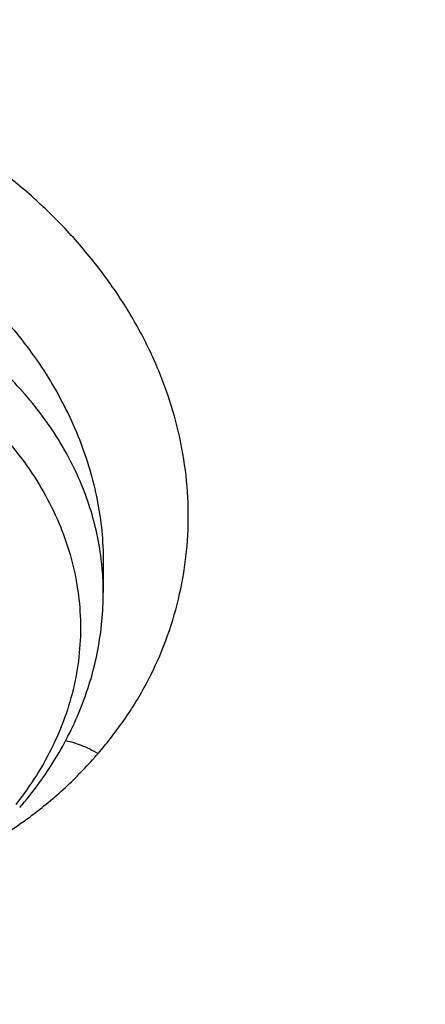
# Model space of a CAD drawing. Units: inches. Extents: x -0.8 to 22.6, y 5.3 to 13.3.
# Drawn here: x 19.8 to 19.9, y 10.8 to 10.9 of the extents above; entities that cross this region are included whole.
import ezdxf

# ---------------------------------------------------------------- set-up
doc = ezdxf.new("R2010")
doc.units = ezdxf.units.IN
doc.header["$LTSCALE"] = 1.21
doc.header["$MEASUREMENT"] = 0
doc.layers.get('0').update_dxf_attribs({"linetype": 'CONTINUOUS'})

msp = doc.modelspace()

# ---------------------------------------------------------------- linework, layer by layer
at = {"color": 7, "linetype": 'Continuous'}
msp.add_line((19.8064591499, 10.852379693), (19.8064591728, 10.8476987315), dxfattribs=at)
at = {"color": 9, "linetype": 'Continuous'}
for centre, radius, start, end in [((19.7646456314, 10.8476842613), 0.0418140605, 4.8796541281, 6.3207316367), ((19.7647999102, 10.8476972057), 0.0416592397, 0.0020985015, 4.879964886600001), ((19.7544329691, 10.8684765943), 0.0684270213, 306.2896908511, 307.1567590409), ((19.7532078178, 10.8702225979), 0.0705595039, 298.5052351412, 306.2524277142)]:
    msp.add_arc(centre, radius, start, end, dxfattribs=at)
at = {"color": 7, "linetype": 'Continuous'}
for points, knots in [([(20.490686492, 12.343367392), (20.4228261355, 12.343367392), (20.3210533693, 12.3396451962), (20.1861080271, 12.327238481), (20.0524185239, 12.3099529943), (19.9202942217, 12.2853408669), (19.7905209423, 12.2534415396), (19.6635930419, 12.217038303), (19.5397443956, 12.1736083492), (19.4198027514, 12.1232429109), (19.3040804277, 12.0689991112), (19.1928925232, 12.0082020801), (19.0871283481, 11.9410387719), (19.011329217, 11.8880414891), (18.9388326444, 11.8322802904), (18.8698014761, 11.7738709174), (18.8043949237, 11.712936596), (18.7427646331, 11.6496059261), (18.6850554419, 11.5840134317), (18.6314048654, 11.5162994625), (18.5819428568, 11.4466103042), (18.5367914165, 11.3750982553), (18.4960641333, 11.3019217086), (18.4598656362, 11.2272451791), (18.4282909369, 11.1512392961), (18.4014247125, 11.0740805239), (18.3793404987, 10.9959513068), (18.3620998608, 10.9170378739), (18.349751862, 10.8375359307), (18.3448002682, 10.7842149522), (18.3431527622, 10.7575463396)], [0, 0, 0, 0, 0.0695029524, 0.1041831888, 0.1387714919, 0.2075425859, 0.2416809405, 0.2756147965, 0.3427578543, 0.3759354699, 0.4088197451, 0.4736282231, 0.5055406903, 0.5371074511999999, 0.5683224324, 0.599182655, 0.6296883413000001, 0.6598429989, 0.6896534715000001, 0.7191299590000001, 0.7482859961, 0.7771383936, 0.8057071312999999, 0.8340152107, 0.8620884549, 0.8899552751, 0.9176463725, 0.9451944551000001, 0.9726337884, 1, 1, 1, 1]), ([(20.490686492, 12.32664089), (20.4225057508, 12.32664089), (20.320256882, 12.322916327), (20.1846827642, 12.3105015498), (20.0504040629, 12.2932092567), (19.9177177866, 12.2685927536), (19.787414489, 12.2366925497), (19.6600486342, 12.2003119078), (19.5358109329, 12.1569260275), (19.4155334286, 12.1066281692), (19.2996157201, 12.052518597), (19.1882962788, 11.9919095193), (19.0824670967, 11.9249905358), (19.0067102495, 11.8722495549), (18.9343136718, 11.8168054363), (18.8654392252, 11.7587818352), (18.8002437997, 11.698309864), (18.7388753081, 11.6355257456), (18.6814733265, 11.5705710703), (18.6281685328, 11.5035923582), (18.5790824809, 11.4347407965), (18.5343273028, 11.3641719219), (18.4940054466, 11.2920453105), (18.4582094174, 11.2185242433), (18.4270215354, 11.1437754043), (18.4005136937, 11.0679684006), (18.3787471677, 10.9912758616), (18.3617723098, 10.9138713104), (18.3496287565, 10.8359351757), (18.344767059, 10.7836772817), (18.3431527624, 10.7575463396)], [0, 0, 0, 0, 0.07012456269999999, 0.105110867, 0.139999515, 0.2093463286, 0.243756082, 0.2779476416, 0.345556639, 0.3789382149, 0.4120042148, 0.4771007252, 0.5091151843, 0.5407531488, 0.5720065907999999, 0.6028707321, 0.6333442063, 0.663429202, 0.6931315819, 0.7224609715000001, 0.751430811, 0.7800583647, 0.8083646778, 0.8363744783, 0.8641160136, 0.8916208213, 0.9189234293, 0.9460609873, 0.9730728329, 1, 1, 1, 1]), ([(22.3340326555, 10.6926237611), (22.3321968268, 10.7148236161), (22.3271507371, 10.7592023407), (22.3155114726, 10.8253258832), (22.2998175496, 10.8909555916), (22.2801049939, 10.9559416095), (22.256418337, 11.0201400711), (22.2288111573, 11.0834078932), (22.1973456947, 11.1456045745), (22.1620927365, 11.2065920959), (22.1231314056, 11.2662353123), (22.0805489667, 11.3244021922), (22.0344406, 11.3809640993), (21.9849092377, 11.4357960098), (21.9320651202, 11.4887769011), (21.8760263653, 11.5397894641), (21.8169156356, 11.5887223725), (21.7337035933, 11.6514095304), (21.6453090231, 11.7090913199), (21.5524953103, 11.7615571472), (21.4555442686, 11.8111383896), (21.3546532408, 11.8551170469), (21.2505363551, 11.8933843632), (21.1433477895, 11.9281260954), (21.0057084081, 11.9641456219), (20.8365800319, 11.9951821813), (20.6643981739, 12.0139142398), (20.490686492, 12.0201762918), (20.3169748102, 12.0139142398), (20.1447929521, 11.9951821813), (19.975664576, 11.9641456219), (19.8380251946, 11.9281260954), (19.7308366289, 11.8933843632), (19.6267197433, 11.8551170469), (19.5258287154, 11.8111383896), (19.4288776738, 11.7615571472), (19.3360639609, 11.7090913199), (19.2476693908, 11.6514095304), (19.1644573485, 11.5887223725), (19.1053466188, 11.5397894641), (19.0493078638, 11.4887769011), (18.9964637464, 11.4357960098), (18.946932384, 11.3809640993), (18.9008240173, 11.3244021922), (18.8582415784, 11.2662353123), (18.8192802475, 11.2065920959), (18.7840272893, 11.1456045745), (18.7525618267, 11.0834078932), (18.724954647, 11.0201400711), (18.7012679901, 10.9559416095), (18.6815554345, 10.8909555916), (18.6658615114, 10.8253258832), (18.654222247, 10.7592023407), (18.6491761572, 10.7148236161), (18.6473403285, 10.6926237611)], [0, 0, 0, 0, 0.013455688, 0.0269599688, 0.04053255009999999, 0.0541923865, 0.06795726719999999, 0.0818436719, 0.0958665841, 0.1100393599, 0.1243736348, 0.1388792448, 0.1535641867, 0.1684346123, 0.183494829, 0.1987473281, 0.2141928406, 0.2298303869, 0.2616619477, 0.277853745, 0.2942181051, 0.3274233732, 0.3442508679, 0.3612109144, 0.3954718306, 0.430103611, 0.464987891, 0.5, 0.535012109, 0.569896389, 0.6045281694, 0.6387890856, 0.6557491321, 0.6725766268000001, 0.7057818949, 0.722146255, 0.7383380523, 0.7701696131, 0.7858071594, 0.8012526718999999, 0.816505171, 0.8315653877, 0.8464358133, 0.8611207552, 0.8756263651999999, 0.8899606401000001, 0.9041334159000001, 0.9181563281, 0.9320427328, 0.9458076135, 0.9594674499, 0.9730400312, 0.986544312, 1, 1, 1, 1]), ([(18.9127632682, 9.9795658097), (18.8996053437, 9.9994893966), (18.8745541024, 10.039854666), (18.840752852, 10.1021353995), (18.8110351399, 10.1656348731), (18.7854774002, 10.2301933648), (18.7641436962, 10.2956513387), (18.7470881373, 10.3618459724), (18.7343539608, 10.4286125555), (18.7259735539, 10.4957846759), (18.7219682562, 10.5631947468), (18.7223482792, 10.6306744742), (18.7271126536, 10.6980553575), (18.7362492352, 10.7651691899), (18.7497347612, 10.8318485538), (18.7675349556, 10.8979273007), (18.7896046767, 10.963241011), (18.8158880984, 11.0276274265), (18.8463189193, 11.0909268581), (18.8808205906, 11.1529825672), (18.9193065593, 11.2136411266), (18.9616805229, 11.2727527627), (19.007836695, 11.3301716857), (19.0576600816, 11.3857564073), (19.11102677, 11.4393700529), (19.1678042274, 11.4908806639), (19.2278516346, 11.5401615019), (19.2910201582, 11.587091313), (19.3571535398, 11.6315547146), (19.4260875672, 11.6734420723), (19.4976538819, 11.7126512709), (19.596825215, 11.7614654261), (19.7000724308, 11.8042436069), (19.8065914714, 11.8408696658), (19.916206919, 11.8736492852), (20.0568083791, 11.9066291868), (20.2292155346, 11.9331003247), (20.4041916197, 11.9463472029), (20.5507837037, 11.9462565052), (20.6677677867, 11.9394865042), (20.7839272826, 11.9282938787), (20.8989573225, 11.910484345), (21.0121150151, 11.8860898214), (21.0955091392, 11.8646317867), (21.1774073484, 11.8400244309), (21.2576089599, 11.8123282015), (21.335917148, 11.7816105506), (21.4369944137, 11.7369694481), (21.5576500564, 11.6741750755), (21.6709068501, 11.6016633764), (21.7555147744, 11.5386024313), (21.8154594634, 11.4892468536), (21.8721284051, 11.4376662983), (21.9253824706, 11.3839866554), (21.9750889123, 11.32834051), (22.0211246475, 11.2708640594), (22.0633733051, 11.2117017539), (22.0891008905, 11.17098488), (22.1012814287, 11.1504019761)], [0, 0, 0, 0, 0.0143604121, 0.0285545184, 0.0425963612, 0.0565019273, 0.0702890708, 0.0839772839, 0.0975874759, 0.1111416931, 0.1246628124, 0.1381742069, 0.1516993963, 0.1652616923, 0.1788838513, 0.192587744, 0.2063940523, 0.2203220013, 0.2343891311, 0.2486111115, 0.2630016007, 0.2775721461, 0.2923321251, 0.3072887209, 0.3224469307, 0.3378095997, 0.3533774782, 0.3691492967, 0.3851218545, 0.4012901206, 0.4176473422, 0.4341851597, 0.4677544002, 0.484769581, 0.5019182692, 0.536550281, 0.5715312356000001, 0.6067250162, 0.6419896107999999, 0.6596066589, 0.677187512, 0.7121638801000001, 0.7295319218, 0.7467959392, 0.7639405277, 0.780951153, 0.7978142770000001, 0.8145174826999999, 0.8473929186, 0.8795125939, 0.8952778487999999, 0.9108390919, 0.9261951177, 0.9413467431, 0.9562968824, 0.9710506031, 0.9856151595999999, 1, 1, 1, 1]), ([(18.7416961049, 10.7360096196), (18.7444946957, 10.7564598185), (18.7513277039, 10.797301427), (18.7652066834, 10.8580168656), (18.7827073976, 10.9181864831), (18.8037929494, 10.977681419), (18.8284194597, 11.0363777858), (18.8565354852, 11.0941523015), (18.8880822967, 11.1508838007), (18.9229939362, 11.2064531523), (18.9611973753, 11.2607436181), (19.0026126055, 11.3136410439), (19.0471529916, 11.365034257), (19.0947247286, 11.4148147737), (19.1452297723, 11.4628790775), (19.2167592231, 11.5249064839), (19.2933622043, 11.5826887095), (19.3743566227, 11.6359937647), (19.4594077231, 11.6869755663), (19.5712564671, 11.7449127721), (19.7124415335, 11.8044268361), (19.8601373683, 11.8538126648), (20.0131029005, 11.8926561744), (20.1700609213, 11.9206350912), (20.3296989105, 11.9375162526), (20.490682584, 11.9431591589), (20.6516662858, 11.9375167911), (20.8113043695, 11.9206361673), (20.9682625476, 11.8926577869), (21.1212283021, 11.8538148118), (21.2689244252, 11.8044294988), (21.4101098436, 11.7449159139), (21.5219589318, 11.6869790784), (21.6070103331, 11.6359975555), (21.6880050625, 11.5826927661), (21.7646083744, 11.5249107944), (21.8361381796, 11.4628836299), (21.8866434985, 11.4148194981), (21.9342155236, 11.3650391444), (21.9787562119, 11.3136460831), (22.0201717559, 11.2607487995), (22.0583755165, 11.2064584666), (22.093287483, 11.1508892381), (22.1248346238, 11.0941578517), (22.1529509846, 11.0363834342), (22.1775778335, 10.9776871485), (22.1986637306, 10.9181922763), (22.2161647865, 10.858022708), (22.2300441288, 10.7973073098), (22.2368773325, 10.7564657108), (22.2396760662, 10.736015521)], [0, 0, 0, 0, 0.0134168737, 0.0268981204, 0.0404620204, 0.0541258236, 0.06790556589999999, 0.081815909, 0.0958700131, 0.110079442, 0.1244540925, 0.1390021531, 0.1537300878, 0.168642639, 0.1837428507, 0.1990321072, 0.2301677468, 0.246016678, 0.2620447618, 0.2946066546, 0.3277983517, 0.3615407289, 0.3957405257, 0.43029321, 0.465085822, 0.4999997979, 0.5349137773, 0.5697063955, 0.6042590946999999, 0.6384589101, 0.6722013086, 0.7053930373, 0.7379549672, 0.7539830704, 0.7698320198, 0.8009676956999999, 0.8162569704000001, 0.8313571987, 0.8462697677, 0.8609977208, 0.8755457994, 0.8899204665, 0.9041299105, 0.9181840283, 0.9320943826000001, 0.9458741379000001, 0.9595379534999999, 0.9731018639, 0.9865831195999999, 1, 1, 1, 1]), ([(21.9919596637, 11.2755085379), (21.9779458497, 11.2941024573), (21.9487243799, 11.3307772621), (21.9017856843, 11.38376449), (21.8515704002, 11.4349556239), (21.7981972702, 11.4842301753), (21.741789957, 11.5314749618), (21.682480316, 11.5765804015), (21.6204042413, 11.6194434183), (21.5336708311, 11.6737666131), (21.4424306738, 11.7228578225), (21.3474296594, 11.7665610984), (21.2488606963, 11.8070915692), (21.121185824, 11.8507418952), (20.9628273234, 11.8914172291), (20.8001083291, 11.9202472476), (20.6345364137, 11.9369661728), (20.4676370423, 11.9414218238), (20.3009507619, 11.9335734271), (20.1360133752, 11.9134922481), (19.9743527317, 11.8813637682), (19.8431095257, 11.844654782), (19.741154924, 11.8095094077), (19.6423606056, 11.7709682418), (19.546889175, 11.7268702728), (19.4554648793, 11.6773351908), (19.368235829, 11.625069213), (19.285518303, 11.5677664829), (19.2080862223, 11.505659622), (19.1533364144, 11.4572799667), (19.1016915715, 11.4069336916), (19.053270074, 11.3547357931), (19.008185382, 11.3008072915), (18.9665426874, 11.2452728307), (18.9284394815, 11.188260982), (18.8939651066, 11.1299038296), (18.863200588, 11.0703367358), (18.8362184036, 11.0096980473), (18.8130822822, 10.9481288022), (18.7938470078, 10.8857724183), (18.7785582397, 10.8227743641), (18.76725235, 10.7592818097), (18.7599562862, 10.6954432576), (18.7566874627, 10.6314081544), (18.7574536881, 10.5673264876), (18.7622531317, 10.5033483734), (18.7710743312, 10.439623643), (18.7838962429, 10.3763014277), (18.8006883213, 10.3135297819), (18.8214106724, 10.2514552249), (18.8460140586, 10.1902226565), (18.8744406501, 10.1299740116), (18.9066219361, 10.0708516021), (18.9303920304, 10.0324998554), (18.9428597972, 10.0135616149)], [0, 0, 0, 0, 0.0147101396, 0.0296097779, 0.04470378690000001, 0.05999513400000001, 0.0754848453, 0.0911721132, 0.1070543551, 0.1231273055, 0.1558129342, 0.1724170116, 0.1891798438, 0.223129281, 0.2575666009, 0.2923766373, 0.3274342555, 0.36260785, 0.3977628242, 0.4327650602000001, 0.4674843898, 0.5017980785, 0.5187706887, 0.5356010971, 0.5687825699, 0.5851209086, 0.6012775095, 0.6330127225, 0.6485911701, 0.6639713902000001, 0.6791535823, 0.6941398293000001, 0.7089341523999999, 0.7235425483, 0.737973005, 0.7522354918, 0.766341921, 0.7803060766, 0.794143508, 0.8078713872, 0.8215083286, 0.8350741727, 0.8485897376, 0.8620765431999999, 0.8755565145, 0.8890516734999999, 0.9025838273000001, 0.9161742632, 0.9298434595999999, 0.9436108178, 0.9574944315999999, 0.9715108667, 0.9856750384, 1, 1, 1, 1]), ([(19.3766303845, 10.0564537915), (19.3661733163, 10.0703285312), (19.3461284721, 10.0984786596), (19.318630826, 10.1420563562), (19.293955717, 10.1866206083), (19.2721645143, 10.2320624075), (19.2533102733, 10.2782727799), (19.2374393182, 10.325140003), (19.2245906966, 10.3725508182), (19.2147960989, 10.4203904042), (19.2080797396, 10.4685427664), (19.2044582486, 10.5168910183), (19.2039406041, 10.5653177142), (19.2065280903, 10.6137051824), (19.212214292, 10.6619358638), (19.2209851234, 10.7098926496), (19.2328188902, 10.7574592092), (19.247686381, 10.8045203061), (19.2655509823, 10.8509620973), (19.2863688124, 10.8966724162), (19.3100888737, 10.9415410379), (19.3366532106, 10.985459927), (19.3659970916, 11.028323484), (19.3980491414, 11.0700287405), (19.4327316939, 11.1104757022), (19.4699603454, 11.1495670956), (19.5096465891, 11.1872103571), (19.5660589051, 11.2356503879), (19.6266976311, 11.280495159), (19.6909507761, 11.3215426569), (19.7585401598, 11.360580862), (19.8475287971, 11.4044348652), (19.9598715221, 11.4485428394), (20.0772950344, 11.4840143638), (20.1986707246, 11.5105113252), (20.3228392934, 11.5277838534), (20.4486129104, 11.535668177), (20.574788913, 11.5340896542), (20.7001606049, 11.5230632422), (20.8235291782, 11.5026933185), (20.9437144027, 11.4731729761), (21.0595684487, 11.4347804262), (21.1699770803, 11.3878818299), (21.2570739823, 11.3418095969), (21.3229738959, 11.3010905304), (21.3701245583, 11.2689077242), (21.4151588312, 11.234990557), (21.4579693036, 11.1994196125), (21.498452269, 11.162280363), (21.5365105364, 11.1236612583), (21.5720506537, 11.0836565354), (21.5941516595, 11.055946603), (21.6047425872, 11.0418942654)], [0, 0, 0, 0, 0.0145447896, 0.0289127248, 0.04311496059999999, 0.0571649512, 0.0710779123, 0.08487092269999999, 0.0985626526, 0.1121731829, 0.1257237403, 0.1392364157, 0.1527338514, 0.1662389132, 0.1797743551, 0.1933624871, 0.2070248577, 0.2207819583, 0.234652959, 0.2486554798, 0.2628054021, 0.2771167204, 0.2916014345, 0.3062694795, 0.3211286911, 0.3361848015, 0.3514414617, 0.3669002876, 0.398412417, 0.4144681215, 0.43071358, 0.4637353027, 0.4974096154, 0.5316403863, 0.5663151766, 0.6013090306000001, 0.6364882527, 0.6717141629000001, 0.7068468361, 0.7417488372, 0.7762889648000001, 0.8103460145999999, 0.8438125633, 0.8765987556, 0.8927184320999999, 0.9086443338, 0.9243718318, 0.9398980591, 0.9552220385, 0.9703446689, 0.9852690318999999, 1, 1, 1, 1]), ([(19.3954599828, 10.0400660395), (19.3852717812, 10.0536918169), (19.3657481646, 10.0813333662), (19.3389849343, 10.1241126681), (19.3149892722, 10.1678506261), (19.2938206913, 10.2124406667), (19.275530629, 10.2577760393), (19.2601639297, 10.3037473709), (19.2477583227, 10.3502438006), (19.238344341, 10.3971529579), (19.2319452094, 10.444361346), (19.2285767386, 10.4917546155), (19.2282472622, 10.5392178905), (19.2309575965, 10.5866360936), (19.2367010383, 10.6338942767), (19.2454633949, 10.680877949), (19.2572230423, 10.7274733976), (19.2719510168, 10.7735679956), (19.2896111319, 10.8190504922), (19.3101601103, 10.8638112877), (19.3335477316, 10.9077426911), (19.3597169876, 10.9507391628), (19.3886042562, 10.9926975511), (19.4201394434, 11.0335172917), (19.4542462818, 11.0731007097), (19.490842071, 11.1113528936), (19.5298395773, 11.1481831728), (19.58525693, 11.1955714366), (19.6601296594, 11.2507244256), (19.7573222208, 11.3094476696), (19.8615205583, 11.3605979105), (19.9717225214, 11.4036892378), (20.0868772942, 11.4383173181), (20.2058853097, 11.4641552484), (20.3276110259, 11.4809591954), (20.4508928611, 11.4885703571), (20.5745544235, 11.4869167999), (20.6974156821, 11.4760141623), (20.8183042673, 11.4559654915), (20.9360665818, 11.4269601991), (21.0495789111, 11.389271877), (21.1577571963, 11.34325613), (21.2595696043, 11.2893444895), (21.354036156, 11.2280489824), (21.426364854, 11.1709111955), (21.4795918986, 11.122061327), (21.5168863956, 11.0842068098), (21.5517145036, 11.0449966208), (21.5733743511, 11.0178381538), (21.5837543222, 11.0040657185)], [0, 0, 0, 0, 0.0145316789, 0.0288872525, 0.043078188, 0.0571180039, 0.0710220091, 0.08480735589999999, 0.0984927685, 0.112098363, 0.1256453806, 0.1391559055, 0.1526525522, 0.1661581382, 0.1796953503, 0.1932864146, 0.2069527807, 0.2207148296, 0.234591612, 0.248600623, 0.2627576162, 0.2770764583, 0.2915690236, 0.3062451262, 0.3211124869, 0.3361767304, 0.3514414088, 0.3669080479, 0.3984349104, 0.4307410596, 0.4637738217, 0.4974569162, 0.5316941191, 0.5663730149, 0.6013687697, 0.6365478909000001, 0.6717719673, 0.7069013922, 0.7417990820999999, 0.776334203, 0.8103859171, 0.8438471493999999, 0.8766283608, 0.908661279, 0.9399024975, 0.9552250209, 0.9703464169, 0.985269808, 1, 1, 1, 1]), ([(21.1977125611, 11.2153585323), (21.1761857666, 11.2280121237), (21.1319846489, 11.2521433641), (21.063127442, 11.2844601975), (20.9915070189, 11.3130369059), (20.892345234, 11.3461176731), (20.7895645067, 11.370957477), (20.6845299329, 11.3874585122), (20.6045032284, 11.3956489816), (20.5239320655, 11.3995635758), (20.4431997435, 11.3991845491), (20.3626964348, 11.3945133818), (20.2828095746, 11.3855725667), (20.2039240562, 11.3724049922), (20.1264198417, 11.3550737344), (20.0506702935, 11.3336617844), (19.9770403087, 11.3082717568), (19.9058846049, 11.2790251588), (19.8375462577, 11.2460619489), (19.7723542625, 11.2095393843), (19.7106248951, 11.1696334897), (19.6620933158, 11.133550688), (19.625313902, 11.1031685201), (19.5902595675, 11.0721128121), (19.549092132, 11.0315874445), (19.5113444202, 10.9885615892), (19.4835716401, 10.9529960046), (19.4576619003, 10.9170352867), (19.4283171287, 10.8708084302), (19.4030319708, 10.8227324333), (19.3854926279, 10.7835616368), (19.3737208352, 10.7539554936), (19.3633001257, 10.7240532734), (19.3542428587, 10.6938906908), (19.3465601134, 10.6635044465), (19.3402614217, 10.6329312856), (19.3353543981, 10.6022083879), (19.3318450224, 10.5713727962), (19.329737762, 10.5404627583), (19.3292691708, 10.5198264568), (19.3292691863, 10.5095142184)], [0, 0, 0, 0, 0.0317865691, 0.0640573078, 0.0967730901, 0.1298872723, 0.1970708248, 0.2310472436, 0.2651865529, 0.2994220264, 0.3336856667, 0.3679090873, 0.4020244449, 0.4359653518, 0.4696677824, 0.5030710135, 0.5361185287, 0.5687589733, 0.6009470403, 0.632644448, 0.6638207942000001, 0.6944544667, 0.7095658617, 0.7245379327, 0.7540605365, 0.7830360489, 0.7973272673999999, 0.8114904484000001, 0.8394454176999999, 0.8669500782999999, 0.8805533243000001, 0.8940654698, 0.9074949572, 0.9208507982999999, 0.9341425135, 0.9473800661, 0.9605738076000001, 0.9737344087, 0.9868727817, 1, 1, 1, 1]), ([(21.1977125611, 11.2122612846), (21.1869908831, 11.2185635574), (21.1652598312, 11.230877863), (21.1319813716, 11.2483993978), (21.0979283075, 11.2650268345), (21.0513933753, 11.2860419911), (20.991508138, 11.3099364815), (20.9174791029, 11.3346323553), (20.8413928176, 11.3553311641), (20.7636175918, 11.3719331135), (20.6845275737, 11.3843588451), (20.6045038625, 11.392548684), (20.5239318943, 11.3964634425), (20.443199787, 11.3960843658), (20.3626964212, 11.3914132239), (20.2828095747, 11.3824724003), (20.2039240556, 11.3693048165), (20.1264198387, 11.3519735679), (20.0506702886, 11.3305616236), (19.9770403082, 11.3051715851), (19.9058846057, 11.2759249803), (19.8375462504, 11.2429617914), (19.7723542559, 11.2064392179), (19.7106249053, 11.1665333063), (19.6620933053, 11.1304505314), (19.6253139113, 11.1000683391), (19.5902595507, 11.0690126606), (19.5490921388, 11.0284872655), (19.5113444261, 10.9854614134), (19.4835716407, 10.9498958302), (19.4576618811, 10.9139351266), (19.4283171211, 10.8677082614), (19.4030319952, 10.8196322519), (19.3854926162, 10.7804614727), (19.3737208258, 10.7508553273), (19.3633001486, 10.7209530935), (19.3542428335, 10.6907905244), (19.3465601194, 10.6604042737), (19.3402614394, 10.6298311141), (19.3353543671, 10.5991082211), (19.3318450445, 10.5682726198), (19.3297377658, 10.5373625855), (19.3292691602, 10.5167262873), (19.3292691717, 10.5064140511)], [0, 0, 0, 0, 0.0158311656, 0.0317886677, 0.047867127, 0.0640620764, 0.09677677800000001, 0.1298898818, 0.1633490577, 0.1970969948, 0.2310723067, 0.2652105024, 0.2994448616, 0.3337073833, 0.367929691, 0.4020439342, 0.4359837373, 0.4696850679, 0.5030872114, 0.5361336496, 0.568773028, 0.6009600509, 0.6326564206, 0.6638317539999999, 0.6944644252, 0.7095753269, 0.7245469143000001, 0.7540685523999999, 0.7830431213, 0.7973338758, 0.8114965952, 0.8394506516, 0.8669544165999999, 0.8805572178, 0.8940689226, 0.9074979743000001, 0.9208533823, 0.9341446614, 0.94738178, 0.9605750940000001, 0.9737352691, 0.9868732123999999, 1, 1, 1, 1]), ([(22.1012814287, 11.1504019761), (22.1122778016, 11.1318200972), (22.1331912409, 11.0942575223), (22.1613343965, 11.0365790246), (22.1860302949, 10.9779752658), (22.2072260067, 10.9185693487), (22.2248773416, 10.8584836388), (22.2389470793, 10.7978427361), (22.2494055858, 10.7367723553), (22.2562307772, 10.675399272), (22.2594082303, 10.6138509714), (22.2589312242, 10.5522553627), (22.2548007672, 10.4907404688), (22.2470255925, 10.4294341181), (22.235622127, 10.3684636392), (22.2206144333, 10.3079555615), (22.2020341298, 10.248035327), (22.1799202909, 10.1888270124), (22.1543193254, 10.1304530668), (22.1252848456, 10.0730340617), (22.0928775234, 10.0166884523), (22.0571649422, 9.9615323514), (22.0182214281, 9.9076793035), (21.9761279185, 9.8552400993), (21.930971655, 9.8043224687), (21.8828465078, 9.755031260199999), (21.8318508582, 9.7074667973), (21.7597544503, 9.6461259755), (21.6629083275, 9.5743525124), (21.5377775698, 9.497145194), (21.4040530299, 9.428955244700001), (21.2628397508, 9.3703400611), (21.115294768, 9.3217730606), (20.9626286736, 9.2836486608), (20.8060931312, 9.256276353099999), (20.646971604, 9.2398786468), (20.4865687018, 9.234588882899999), (20.3261995658, 9.2404500785), (20.1671790406, 9.257414559199999), (20.01081095, 9.285344345599999), (19.8583772162, 9.3240125434), (19.711128233, 9.3731048073), (19.5702699258, 9.4322241748), (19.4369647193, 9.5008870551), (19.3324802746, 9.5659737346), (19.2537891313, 9.6223113269), (19.1976428354, 9.6663328287), (19.1441634733, 9.7122621211), (19.110151484, 9.7442887923), (19.0936361624, 9.760591826699999)], [0, 0, 0, 0, 0.0141425793, 0.0281438505, 0.0420166432, 0.05577522009999999, 0.0694351544, 0.0830131803, 0.09652701720000001, 0.1099951703, 0.1234367118, 0.1368710472, 0.1503176722, 0.1637959284, 0.1773247622, 0.190922494, 0.2046066045, 0.2183935408, 0.2322985472, 0.2463355229, 0.2605169068, 0.2748535897, 0.289354853, 0.3040283321, 0.3188800014, 0.3339141799, 0.3491335533, 0.3645392105, 0.3958986284000001, 0.4279792007, 0.460738135, 0.494113558, 0.5280271834, 0.5623870548, 0.5970903120000001, 0.6320259529, 0.6670775824, 0.7021261485, 0.7370526692, 0.7717409601, 0.80608037, 0.83996853, 0.8733141165, 0.9060396181, 0.9380840762, 0.9538407097, 0.969413193, 0.9847997615999999, 1, 1, 1, 1]), ([(19.9962879813, 10.0645458957), (19.979757578, 10.0764017509), (19.9481339621, 10.101286782), (19.9119538152, 10.1357828494), (19.8857083913, 10.1648821463), (19.8675132482, 10.1872605852), (19.8507267725, 10.2102777358), (19.8353867747, 10.2338821852), (19.8215284072, 10.2580205743), (19.809183312, 10.2826384048), (19.7983798013, 10.3076800048), (19.7891427143, 10.3330886782), (19.7814933769, 10.3588068188), (19.7754494446, 10.3847760172), (19.7710248782, 10.4109372191), (19.7682299351, 10.4372308758), (19.7670711198, 10.4635970879), (19.7675511625, 10.4899757574), (19.7696689116, 10.5163067518), (19.7734194312, 10.5425300719), (19.7787940216, 10.568586005), (19.78578026, 10.5944152712), (19.7943620133, 10.6199591778), (19.8045194365, 10.6451597663), (19.8162291856, 10.6699599852), (19.8294642468, 10.6943035731), (19.8441948731, 10.7181360933), (19.8659129502, 10.7493445578), (19.8967094328, 10.7868067008), (19.9315537131, 10.8214001085), (19.9618654909, 10.8474735972), (19.9859433069, 10.8663012995), (20.0111607632, 10.8842299455), (20.0464208553, 10.9070076042), (20.0930660666, 10.9329778968), (20.1522907546, 10.959773057), (20.2145570551, 10.9821425), (20.2793024676, 10.9998859753), (20.3459463236, 11.0128463463), (20.4138899198, 11.0209081713), (20.4825231673, 11.0239998762), (20.5512297264, 11.0220937454), (20.6193925792, 11.015206958), (20.6863997188, 11.003400579), (20.7516489958, 10.9867799611), (20.814555871, 10.9654918884), (20.8745497611, 10.939728535), (20.9126629691, 10.9194985117), (20.9310508258, 10.9086900086)], [0, 0, 0, 0, 0.0312858327, 0.0617883875, 0.0767536913, 0.0915306336, 0.1061255725, 0.1205467747, 0.1348044104, 0.14891051, 0.162878885, 0.1767250196, 0.1904659284, 0.2041199824, 0.2177066976, 0.2312464926, 0.2447604239, 0.2582699028, 0.271796402, 0.2853611604, 0.2989848943, 0.3126875246, 0.3264879236, 0.3404036904, 0.3544509631, 0.3686442617, 0.382996366, 0.3975182221, 0.427095604, 0.457436606, 0.4729049977000001, 0.4885691138, 0.5044269264, 0.5204747634, 0.5531107317, 0.5864259533, 0.6203412019, 0.6547602423, 0.6895731923, 0.7246598467, 0.7598930089, 0.7951417962999999, 0.8302749358, 0.8651640566, 0.8996869952, 0.933731106, 0.967196517, 1, 1, 1, 1]), ([(19.7937753697, 10.815007804), (19.7947785479, 10.8161688492), (19.7966838587, 10.8185589059), (19.7992239642, 10.8223476812), (19.8014119289, 10.8263018313), (19.8032299592, 10.8303992061), (19.8046622902, 10.8346156456), (19.8056956009, 10.8389242259), (19.8063199205, 10.8432952402), (19.8064591728, 10.8462323559), (19.8064591728, 10.8476987315)], [0, 0, 0, 0, 0.1285254049, 0.2556962766, 0.3816519706, 0.5065816544, 0.6306756519, 0.7541382345000001, 0.8771727438, 1, 1, 1, 1])]:
    msp.add_open_spline(points, degree=3, knots=knots, dxfattribs=at)
at = {"color": 9, "linetype": 'Continuous'}
for points, knots in [([(20.490686492, 12.1604057472), (20.4244781075, 12.1604057472), (20.3251884369, 12.1566769982), (20.1935843465, 12.1442483147), (20.0633167287, 12.1269421732), (19.9346916444, 12.1023113388), (19.8085263173, 12.070399204), (19.6853855522, 12.0340312498), (19.5654686694, 11.9906774096), (19.4496381678, 11.9404389332), (19.3382801178, 11.8864513831), (19.2316557131, 11.8260148968), (19.1306916783, 11.7593381843), (19.0586693543, 11.7068425563), (18.9900938886, 11.6517016198), (18.9251282814, 11.5940460506), (18.8639299515, 11.5340143076), (18.8066466052, 11.4717501205), (18.753416883, 11.40740275), (18.7043697714, 11.3411265115), (18.6596243594, 11.2730804828), (18.6192895216, 11.2034281531), (18.5834636359, 11.1323370785), (18.5522343103, 11.0599785079), (18.5256781095, 10.9865270381), (18.5038603376, 10.9121600877), (18.4868347322, 10.8370579243), (18.4746434273, 10.7614015236), (18.4673164872, 10.6853785159), (18.465686492, 10.634550719), (18.465686492, 10.6091657499)], [0, 0, 0, 0, 0.0704177208, 0.1055455096, 0.1405690964, 0.2101572854, 0.2446705831, 0.2789517493, 0.3466916627, 0.3801133573, 0.4132012614, 0.4782845958, 0.5102654539, 0.5418522212, 0.5730379747, 0.6038194593, 0.6341972612, 0.664175956, 0.6937642251, 0.7229749319, 0.7518251506, 0.7803361384, 0.8085332426999999, 0.8364457374, 0.8641065791, 0.8915520892000001, 0.9188215292, 0.9459566853, 0.9730011284000001, 1, 1, 1, 1]), ([(19.2272652559, 10.4363670973), (19.2253898863, 10.4500703912), (19.2223958212, 10.4775610411), (19.2201967606, 10.5189570448), (19.2202990531, 10.5603887086), (19.222702718, 10.6017789529), (19.227403294, 10.643052852), (19.2343920958, 10.6841351664), (19.2436561896, 10.7249512064), (19.2551784929, 10.7654267836), (19.2689378015, 10.8054884053), (19.2849088591, 10.8450633878), (19.3030623453, 10.8840800202), (19.3233649849, 10.9224676827), (19.3457796544, 10.9601569543), (19.3702654461, 10.9970797326), (19.3967777638, 11.0331693379), (19.4252683238, 11.068360651), (19.4556853676, 11.1025902632), (19.4879734687, 11.1357963286), (19.5220748015, 11.1679195682), (19.5701394444, 11.2094554814), (19.6344936087, 11.2583229936), (19.71744256, 11.3114090507), (19.7908759557, 11.3508074903), (19.8520918961, 11.3794166124), (19.915375085, 11.4062331179), (19.9971143642, 11.4357896566), (20.081262367, 11.4597623133), (20.1500425964, 11.475637509), (20.2199664113, 11.4893221674), (20.308598295, 11.5021081709), (20.4160578971, 11.5104659262), (20.5240568859, 11.5118092617), (20.6318151582, 11.5061279941), (20.7385579162, 11.4934630744), (20.8435177456, 11.4739044316), (20.9459361717, 11.4475931012), (21.0288641896, 11.4200924926), (21.093235612, 11.3948721218), (21.1556451353, 11.3677969922), (21.2307176288, 11.3302432605), (21.3020514917, 11.2875258579), (21.3561192811, 11.2506135932), (21.407533132, 11.2123875727), (21.4677809145, 11.1615638862), (21.5228107508, 11.1063612673), (21.5629906655, 11.0601559515), (21.5817819599, 11.0364173013), (21.5908376834, 11.0244019147)], [0, 0, 0, 0, 0.0133154937, 0.0266064615, 0.0398897265, 0.0531821964, 0.0665006777, 0.0798616909, 0.0932812932, 0.1067749129, 0.1203571957, 0.1340418691, 0.1478416213, 0.1617680046, 0.175831357, 0.1900407427, 0.2044039105, 0.2189272665, 0.2336158675, 0.2484734277, 0.2635023359, 0.2787036824, 0.309615272, 0.341199363, 0.3734223404, 0.3897612309, 0.4062400342, 0.4395780218999999, 0.4733662764, 0.4904053615, 0.5075243601, 0.5419497005, 0.576548574, 0.6112189356000001, 0.6458573045, 0.6803608431999999, 0.7146294252, 0.7485677244, 0.7820873008, 0.7986674618, 0.8151140309999999, 0.8475689056, 0.8794020714, 0.8950754955, 0.910579912, 0.9410669414, 0.970865515, 0.9855150256999999, 1, 1, 1, 1]), ([(19.2289789057, 10.4238453709), (19.2271060783, 10.4375300787), (19.2241160713, 10.4649834423), (19.2219199893, 10.5063232996), (19.222022139, 10.5476987688), (19.2244225398, 10.5890328748), (19.2291167364, 10.6302507936), (19.2360960553, 10.6712773876), (19.2453475803, 10.7120380685), (19.2568542521, 10.7524587485), (19.2705948952, 10.7924660345), (19.2865442875, 10.8319873415), (19.3046731484, 10.8709510557), (19.324948248, 10.9092866532), (19.347332513, 10.9469248072), (19.3717850911, 10.9837975076), (19.3982614467, 11.0198381651), (19.4267133618, 11.0549817488), (19.4570891478, 11.089164936), (19.4893334534, 11.1223259648), (19.5233885316, 11.1544056365), (19.5713879805, 11.1958852156), (19.6356548567, 11.2446864505), (19.7184912993, 11.297700509), (19.7918250934, 11.3370455144), (19.8529580036, 11.3656158355), (19.9161553587, 11.3923959714), (19.9977837718, 11.4219124247), (20.0818176416, 11.4458525693), (20.1505045822, 11.4617062351), (20.2203335574, 11.4753723348), (20.3088452274, 11.4881409987), (20.4161590795, 11.496487421), (20.5240115871, 11.497828937), (20.6316237049, 11.4921553773), (20.738221686, 11.4795076374), (20.8430391568, 11.4599755242), (20.9453186715, 11.433699882), (21.0281342131, 11.4062365741), (21.0924183277, 11.3810504111), (21.1547432044, 11.3540120048), (21.2297138761, 11.3165092087), (21.3009509882, 11.2738497451), (21.3549454448, 11.2369875457), (21.4062895624, 11.1988133721), (21.46645563, 11.1480586191), (21.5214108286, 11.0929308728), (21.5615362465, 11.0467882263), (21.5803020539, 11.0230817733), (21.589345495, 11.0110826834)], [0, 0, 0, 0, 0.0133154938, 0.0266064617, 0.0398897268, 0.0531821967, 0.066500678, 0.0798616911, 0.09328129339999999, 0.106774913, 0.1203571958, 0.134041869, 0.1478416211, 0.1617680043, 0.1758313565, 0.190040742, 0.2044039097, 0.2189272656, 0.2336158664, 0.2484734264, 0.2635023344, 0.2787036807, 0.30961527, 0.3411993609, 0.373422338, 0.3897612284, 0.4062400315999999, 0.4395780192, 0.4733662737, 0.4904053587, 0.5075243574, 0.5419496979, 0.5765485714, 0.6112189332, 0.6458573022999999, 0.6803608412000001, 0.7146294234, 0.7485677228000001, 0.7820872994, 0.7986674606, 0.8151140298999999, 0.8475689047, 0.8794020707, 0.895075495, 0.9105799116, 0.9410669412, 0.9708655149, 0.9855150256, 1, 1, 1, 1]), ([(19.8686577646, 10.2231485601), (19.8645085408, 10.2297510506), (19.856563369, 10.2430930868), (19.8456936665, 10.2635716398), (19.8359497221, 10.2843817941), (19.8273490024, 10.3054865605), (19.8199066406, 10.3268492228), (19.8136359485, 10.348432391), (19.8085479405, 10.370198242), (19.8046516574, 10.3921086284), (19.8019541466, 10.4141251318), (19.8004601109, 10.4362090886), (19.8001721905, 10.4583217277), (19.8010910194, 10.4804242117), (19.8032148744, 10.5024777214), (19.8065399301, 10.5244435507), (19.8110603842, 10.5462831362), (19.8167681364, 10.5679581868), (19.8236529922, 10.5894307479), (19.831702848, 10.6106632002), (19.8409034195, 10.6316184207), (19.851238369, 10.652259829), (19.8626895728, 10.6725513829), (19.875236758, 10.6924575965), (19.8888581228, 10.7119442038), (19.9085252441, 10.737458014), (19.9357233716, 10.7681241983), (19.9658209766, 10.7966141434), (19.9916739438, 10.8182029705), (20.0189774129, 10.8391735049), (20.0552139296, 10.8636868167), (20.1014875877, 10.8900727546), (20.150465634, 10.9134081956), (20.2018057694, 10.9335313245), (20.255151787, 10.9503042757), (20.3101331273, 10.9636114718), (20.3663679921, 10.973361225), (20.4234662564, 10.9794864037), (20.4810302132, 10.9819448921), (20.5386650278, 10.980718993), (20.6147935621, 10.9742087104), (20.6896688582, 10.960454412), (20.7619067187, 10.9395278665), (20.8139619743, 10.9205113235), (20.8637667556, 10.8982364475), (20.8955491262, 10.8811497742), (20.9109476959, 10.8720984196)], [0, 0, 0, 0, 0.0142362847, 0.028336202, 0.04230980469999999, 0.0561683255, 0.0699240854, 0.0835904028, 0.0971814974, 0.1107123522, 0.1241985696, 0.1376562241, 0.1511016922, 0.1645514789, 0.1780220419, 0.1915296204, 0.2050900656, 0.218718673, 0.2324300396, 0.2462379341, 0.2601551656, 0.2741934898, 0.2883635367, 0.3026747296, 0.3171352416, 0.3317519822, 0.3614678913, 0.3918597895000001, 0.4073161871, 0.4229434401, 0.4546961246, 0.4870968927, 0.5201023945000001, 0.5536552126, 0.5876857727, 0.622114341, 0.6568529994, 0.6918076137000001, 0.7268798154999999, 0.7619689545999999, 0.7969740543000001, 0.8663010941, 0.9004742644, 0.9341953753, 0.9673909955, 1, 1, 1, 1]), ([(19.8056644693, 10.8232234019), (19.80715268, 10.8249347844), (19.8099075112, 10.8285067601), (19.8133778869, 10.8342588824), (19.8160706789, 10.840326661), (19.8179971645, 10.8466255691), (19.8191394267, 10.8530966525), (19.8194928177, 10.8596753537), (19.8190501361, 10.866298756), (19.8178101403, 10.8729018887), (19.815778208, 10.8794171638), (19.8129846733, 10.8857823658), (19.8094631629, 10.8919384144), (19.8052519622, 10.897828683), (19.8003955538, 10.9034016362), (19.794936398, 10.9086037881), (19.788921447, 10.9133810498), (19.7824132325, 10.9176954877), (19.7754727775, 10.921507995), (19.7681624819, 10.9247782202), (19.7605522757, 10.9274781503), (19.7527140833, 10.9295854986), (19.7447202115, 10.9310779442), (19.7366451306, 10.9319367935), (19.7285655426, 10.9321517284), (19.7205587231, 10.9317203656), (19.7127015428, 10.9306449407), (19.7050697701, 10.9289344256), (19.6977359137, 10.9266080615), (19.6907696463, 10.9236887796), (19.6842408355, 10.9201990109), (19.6782167102, 10.9161674391), (19.6727606587, 10.9116328405), (19.6695075468, 10.9082653785), (19.6680045638, 10.906510829)], [0, 0, 0, 0, 0.028878106, 0.0572899223, 0.08534461460000001, 0.1131866542, 0.1409598466, 0.1688082525, 0.1968719322, 0.2252830037, 0.2541578295, 0.2835838498, 0.3136205946, 0.3443012237, 0.3756332958, 0.4076057773, 0.4401860623, 0.4733136033, 0.5069141137, 0.5409013166, 0.575174991, 0.6096270402, 0.6441454091, 0.6786149684, 0.7129204974, 0.7469509703, 0.7806024785, 0.8137829196999999, 0.8464167498999999, 0.878444773, 0.9098241326000001, 0.9405343201999999, 0.9705828906, 1, 1, 1, 1]), ([(19.6764987602, 10.8946866513), (19.6775544085, 10.8959087866), (19.6797989486, 10.8982749883), (19.6847713243, 10.9026548593), (19.6918516695, 10.9074072823), (19.6997255615, 10.9110177213), (19.7064468469, 10.9132327822), (19.713507576, 10.9150026049), (19.7226890725, 10.9162873182), (19.7320399126, 10.916331882), (19.7395503205, 10.9156359719), (19.7470431334, 10.9144514065), (19.7562245242, 10.9120808272), (19.7649980323, 10.9085688225), (19.771636771, 10.9051194705), (19.7779119447, 10.9013084215), (19.7851151374, 10.895866498), (19.7913838433, 10.8895378838), (19.7956710106, 10.8840732597), (19.7984839395, 10.8798363749), (19.8008996126, 10.8754565346), (19.8029018857, 10.8709606526), (19.8044766956, 10.8663768705), (19.8056125661, 10.8617339358), (19.8063006847, 10.8570621714), (19.8064575912, 10.8539347335), (19.8064591247, 10.8523796881)], [0, 0, 0, 0, 0.0286457162, 0.0577533743, 0.1174116598, 0.1791365203, 0.2107649455, 0.2428473583, 0.308152622, 0.3746557135, 0.4082110264, 0.4418629154, 0.5091326448, 0.5759273671, 0.6089954942, 0.6417505962, 0.706073623, 0.7685925371, 0.7991329304000001, 0.8291672262, 0.8587011754, 0.8877535208, 0.9163573051999999, 0.9445588687, 0.9724165542000001, 1, 1, 1, 1]), ([(19.8942268545, 10.1824616451), (19.8863099721, 10.1950593871), (19.871798281, 10.2207971587), (19.8570292592, 10.2544868387), (19.847479475, 10.2818994594), (19.8414663052, 10.3025957657), (19.8365874294, 10.3234668604), (19.8328512349, 10.3444766544), (19.8302645547, 10.3655881777), (19.8288318783, 10.386764391), (19.8285557427, 10.4079681072), (19.8294367547, 10.4291620879), (19.8314732623, 10.4503091087), (19.8346615973, 10.4713720546), (19.8389961961, 10.4923139474), (19.8444692912, 10.5130980695), (19.8510711074, 10.5336880266), (19.8587900387, 10.5540477455), (19.8676123877, 10.5741416292), (19.8775224887, 10.5939346006), (19.8885029627, 10.6133920991), (19.9005343703, 10.6324800972), (19.9135958057, 10.6511657374), (19.9324544823, 10.675630843), (19.9585346025, 10.7050365453), (19.9873950252, 10.732355462), (20.0121852946, 10.7530569205), (20.0383664465, 10.7731655017), (20.0731134568, 10.7966712437), (20.1174850392, 10.8219726447), (20.1644498541, 10.8443489365), (20.213679672, 10.8636449549), (20.2648329271, 10.8797285007), (20.3175542911, 10.8924887466), (20.3714776587, 10.9018377734), (20.4262289403, 10.9077112086), (20.4814267755, 10.9100686672), (20.5366925586, 10.9088931792), (20.609691895, 10.9026505207), (20.6814895085, 10.8894616002), (20.7507580974, 10.8693952385), (20.8006736669, 10.8511603576), (20.8484312705, 10.8298010762), (20.8789072467, 10.8134167146), (20.8936728628, 10.8047373883)], [0, 0, 0, 0, 0.0283281692, 0.0561517755, 0.0699077825, 0.0835743446, 0.09716568199999999, 0.1106967777, 0.1241832344, 0.137641127, 0.1510868323, 0.1645368555, 0.1780076548, 0.1915154696, 0.2050761514, 0.218704996, 0.2324166008, 0.2462247348, 0.2601422074, 0.2741807745, 0.2883510664, 0.3026625065, 0.3171232683, 0.3317402613, 0.3614566836, 0.3918491072999999, 0.4073057725, 0.4229332961, 0.4546865314, 0.4870878628, 0.5200939395, 0.5536473434, 0.5876784989, 0.6221076707, 0.6568469392, 0.6918021684000001, 0.7268749878, 0.7619647457, 0.7969704631, 0.8662987270999999, 0.9004725008, 0.9341942073, 0.967390414, 1, 1, 1, 1]), ([(19.8062055119, 10.8522877365), (19.806050829, 10.8536843024), (19.8055985331, 10.8564756351), (19.8045030973, 10.86059538), (19.8029955374, 10.8646373075), (19.8010853709, 10.868576527), (19.79878413, 10.8723898304), (19.7951790217, 10.8773235944), (19.7897380385, 10.8830569601), (19.7820028031, 10.8890091578), (19.7731776343, 10.8939753664), (19.7634718942, 10.8978419783), (19.753113864, 10.9005220547), (19.7423430592, 10.9019542713), (19.7278475797, 10.9021570697), (19.7135151777, 10.8998235165), (19.7002310361, 10.8949918949), (19.6911766353, 10.8902756285), (19.6831675889, 10.8845461274), (19.6785536022, 10.8800397277), (19.6764987602, 10.8776615216)], [0, 0, 0, 0, 0.0263769573, 0.0529785838, 0.0799018849, 0.1072329894, 0.1350447835, 0.163395211, 0.2218170753, 0.2827022036, 0.3459625729, 0.4113063429, 0.4782796438, 0.5463110707, 0.6147569916, 0.7499777292, 0.8157525136, 0.879538151, 0.9409995414, 1, 1, 1, 1]), ([(19.6793835152, 10.8708304851), (19.6806015286, 10.8722401735), (19.6832223953, 10.8749682657), (19.6875919194, 10.8786978612), (19.6924110682, 10.8820852231), (19.6994412697, 10.88614186), (19.7071179545, 10.8893361163), (19.7152142712, 10.8916352745), (19.7236625282, 10.8933447308), (19.7344989189, 10.8942818744), (19.7453620037, 10.893613391), (19.753872312, 10.8921159689), (19.7620669681, 10.8900176607), (19.7717179117, 10.886307291), (19.7804476883, 10.8811358276), (19.7865513907, 10.8762547274), (19.790600183, 10.8723154328), (19.7941336186, 10.8680921054), (19.797118061, 10.8636235181), (19.7995243171, 10.8589512745), (19.8013285086, 10.8541192322), (19.8025123561, 10.8491733071), (19.8030636595, 10.8441610316), (19.8029766633, 10.8391309737), (19.8022522708, 10.834131977), (19.8008980512, 10.8292124242), (19.7989277518, 10.8244193822), (19.7963617366, 10.8197985319), (19.7942954471, 10.8168968666), (19.7931771606, 10.8154889553)], [0, 0, 0, 0, 0.0301235024, 0.0610440051, 0.0927556727, 0.1252286451, 0.1921495702, 0.226477416, 0.2612195418, 0.3313942438, 0.4016602055, 0.4365139336, 0.4709938487, 0.5383233511, 0.6029488518, 0.6341360181, 0.6645252806, 0.6941336348, 0.7230099045, 0.7512351778, 0.7789214575, 0.8062081084999999, 0.8332559081, 0.8602389389, 0.8873349242, 0.9147152454999999, 0.942535703, 0.9709276554, 1, 1, 1, 1]), ([(20.0989609647, 10.003028211), (20.0906539087, 10.0079043), (20.0743550757, 10.0179706426), (20.0431130216, 10.0392976107), (20.006665668, 10.0680858796), (19.973630776, 10.0998898634), (19.9497712523, 10.1267416943), (19.9332935079, 10.1473986242), (19.9181603025, 10.1686527333), (19.904405239, 10.1904515736), (19.8920620085, 10.2127429443), (19.8811620632, 10.2354739258), (19.8717317338, 10.2585894187), (19.8637922066, 10.282032976), (19.8573642375, 10.3057484757), (19.8524654721, 10.3296788058), (19.849106533, 10.3537654831), (19.8472941991, 10.3779500093), (19.8470346501, 10.402173889), (19.8483299739, 10.4263780845), (19.8511745942, 10.4505038084), (19.8555610227, 10.4744927356), (19.8614801657, 10.4982864448), (19.8689182389, 10.521826874), (19.8778542705, 10.5450578528), (19.8882669279, 10.5679232435), (19.9001321312, 10.5903673113), (19.9134209734, 10.6123357473), (19.9280988258, 10.6337770814), (19.9441312917, 10.6546391197), (19.9614803648, 10.6748711725), (19.9801033967, 10.6944248223), (19.9999543795, 10.7132550587), (20.0281733684, 10.7374864773), (20.0663145817, 10.765692005), (20.1073613121, 10.7905896114), (20.1419909611, 10.8086189318), (20.1781065214, 10.8255013119), (20.2156057849, 10.8402254255), (20.2542109304, 10.8527515548), (20.2838611955, 10.8610847665), (20.3140080042, 10.8682940652), (20.3445802079, 10.8743608056), (20.3755037146, 10.879271515), (20.4067040409, 10.8830156418), (20.4381064247, 10.8855829925), (20.4696351606, 10.886966272), (20.501215137, 10.8871635837), (20.5432462958, 10.8858475864), (20.5851006535, 10.8821661674), (20.6265220312, 10.8761269465), (20.6673335446, 10.8685722557), (20.707452642, 10.8587141858), (20.7466172014, 10.8465791251), (20.7846587237, 10.8330974682), (20.8215159598, 10.8174495699), (20.8569008303, 10.7996692532), (20.8740157371, 10.7901121861), (20.8824120193, 10.7851697703)], [0, 0, 0, 0, 0.0161201051, 0.0320456747, 0.0632879609, 0.0937236456, 0.1086477558, 0.1233784253, 0.1379227159, 0.1522900967, 0.1664919056, 0.1805413683, 0.1944538193, 0.2082463942, 0.2219377023, 0.2355477487, 0.2490978404, 0.2626100664, 0.2761070501, 0.2896116595, 0.3031466556, 0.3167343017, 0.3303962031, 0.3441528843, 0.3580234186, 0.3720254103, 0.3861748593, 0.4004857659, 0.4149699615999999, 0.4296374503, 0.4444961942, 0.4595518657, 0.4748079479, 0.4902662119, 0.5217773819, 0.5540692764999999, 0.5704966468, 0.5870975208, 0.6207706365, 0.6378260584000001, 0.655007078, 0.6722991947, 0.6896872099, 0.7071550742, 0.7246862479999999, 0.7422638081999999, 0.7598705358, 0.7774889339, 0.7951014994, 0.8302329718000001, 0.8477237907999999, 0.8651402288, 0.8996789265999999, 0.9167777098000001, 0.9337419242, 0.9672082240000001, 0.9836949158, 1, 1, 1, 1]), ([(19.8007582812, 10.8251826392), (19.8015559927, 10.8250335778), (19.8032576617, 10.8245123198), (19.8048438162, 10.823714658), (19.8056649018, 10.8232249783)], [0, 0, 0, 0, 0.4591245338, 1, 1, 1, 1]), ([(19.7957627397, 10.8139412177), (19.7975869274, 10.8153237044), (19.8010620489, 10.8182438898), (19.8042127909, 10.8215151705), (19.8056644693, 10.8232234019)], [0, 0, 0, 0, 0.5052007356, 1, 1, 1, 1])]:
    msp.add_open_spline(points, degree=3, knots=knots, dxfattribs=at)

doc.saveas('drawing.dxf')
